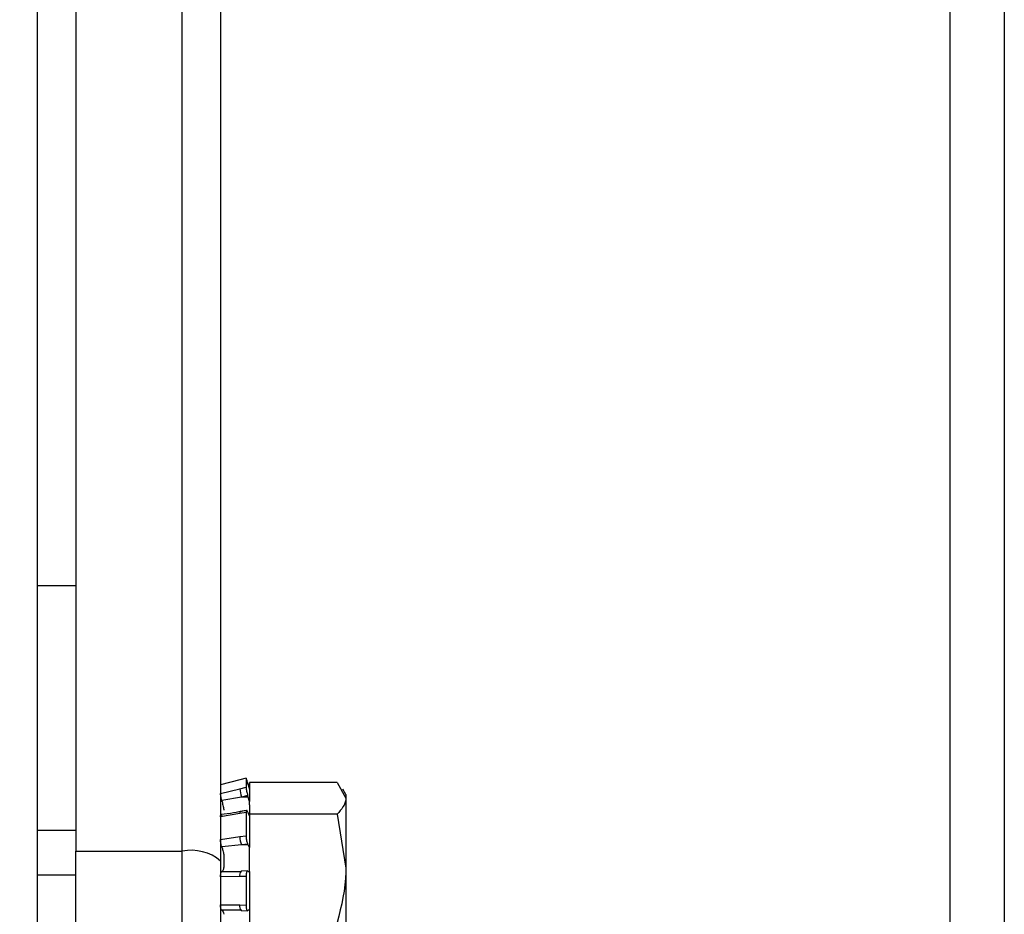
# Model space of a CAD drawing. Units: inches. Extents: x 0.2 to 16.8, y 0.2 to 10.8.
# Drawn here: x 5.3 to 5.5, y 5 to 5.2 of the extents above; entities that cross this region are included whole.
import ezdxf

# ---------------------------------------------------------------- set-up
doc = ezdxf.new("R2010")
doc.units = ezdxf.units.IN
doc.header["$MEASUREMENT"] = 0
doc.layers.add('LAYER_1', color=7, linetype='Continuous')
doc.styles.add('SLDTEXTSTYLE0', font='TXT', dxfattribs={"width": 0.75})
doc.dimstyles.new('SLDDIMSTYLE0', dxfattribs={"dimtxt": 0.1377952756, "dimasz": 0.13, "dimexe": 0, "dimexo": 0.0625, "dimgap": 0.0344488189, "dimtad": 0, "dimtih": 1, "dimtoh": 1, "dimdec": 1, "dimlfac": 10, "dimrnd": 1e-09, "dimzin": 4, "dimdsep": 46, "dimtxsty": 'SLDTEXTSTYLE0', "dimsah": 1, "dimcen": 0.09, "dimadec": 0, "dimazin": 1, "dimtfac": 1, "dimtdec": 1, "dimtofl": 0, "dimtmove": 0, "dimatfit": 3, "dimfxl": 1, "dimfrac": 2, "dimtolj": 1, "dimtzin": 12, "dimarcsym": 0})

# ---------------------------------------------------------------- blocks, each defined once
blk = doc.blocks.new('_D')
at = {"layer": 'LAYER_1'}
for p, q in [((5.401632113, 6.3704929668), (3.6235946626, 6.3704929668)), ((3.6629647414, 6.3704929668), (3.6629647414, 4.9448460565)), ((3.6629647414, 3.4698570965), (3.6629647414, 4.7260960569)), ((5.3202746455, 3.4698570965), (3.6235946626, 3.4698570965))]:
    blk.add_line(p, q, dxfattribs=at)
for points in [[(3.6629647414, 6.3704929668), (3.6429647414, 6.2404929668), (3.6829647414, 6.2404929668)], [(3.6629647414, 3.4698570965), (3.6829647414, 3.5998570965), (3.6429647414, 3.5998570965)]]:
    blk.add_solid(points, dxfattribs=at)
at = {"layer": 'LAYER_1', "insert": (3.4847877913, 4.9037234944), "char_height": 0.1377952756, "attachment_point": 1, "style": 'SLDTEXTSTYLE0'}
blk.add_mtext('29.0', dxfattribs=at)

msp = doc.modelspace()

# ---------------------------------------------------------------- linework, layer by layer
at = {"color": 7, "linetype": 'Continuous', "lineweight": 25}
for p, q in [((5.3229222833, 4.9983037269), (5.3229222833, 5.9487746456)), ((5.4807947283, 5.8155364408), (5.4807947283, 4.8496105539)), ((5.3527943302, 5.3429170152), (5.3527943302, 5.0477334598)), ((5.3291722828, 5.3191586977), (5.3291722828, 5.0493511158)), ((5.3291722828, 5.0927203002), (5.3229222833, 5.0927203002)), ((5.3559448616, 5.0609766029), (5.3527943302, 5.060159503)), ((5.3569745065, 5.0612508077), (5.3559448616, 5.0609766029)), ((5.3559448616, 5.0609836428), (5.3559465006, 5.0610008906)), ((5.3559448616, 5.0609766029), (5.3559465647, 5.06099432)), ((5.3569782905, 5.0612754474), (5.3559465207, 5.0610008906)), ((5.3569784628, 5.0612687595), (5.3559465849, 5.06099432)), ((5.3569745065, 5.0612508077), (5.3569745065, 5.059784158)), ((5.3575187399, 5.0605667623), (5.3575187399, 5.0594220715)), ((5.3718602147, 5.0605667623), (5.3575187399, 5.0605667623)), ((5.3718602147, 5.0605667623), (5.3732667721, 5.0579756029)), ((5.3527943302, 5.0587509326), (5.3559448616, 5.0595417501)), ((5.3559448616, 5.0595417501), (5.3569745065, 5.059784158)), ((5.3573149306, 5.0601640789), (5.357240379, 5.0604400437)), ((5.357240379, 5.0604353504), (5.3573149306, 5.060159503)), ((5.3573149306, 5.060159503), (5.3575187399, 5.0594220715)), ((5.3575187399, 5.0594220715), (5.3575187399, 5.0574595768)), ((5.3732667721, 5.0586286726), (5.3727902503, 5.0594539858)), ((5.35304149, 5.0574474916), (5.3527943302, 5.0574474916)), ((5.3562036813, 5.058190203), (5.3529941539, 5.0576295909)), ((5.357240379, 5.0584346056), (5.3562036813, 5.058190203)), ((5.3573149306, 5.058190203), (5.3562036813, 5.058190203)), ((5.3573149306, 5.058190203), (5.357240379, 5.0584346056)), ((5.3575187399, 5.0574595768), (5.3573149306, 5.058190203)), ((5.3575187399, 5.0569135138), (5.3575187399, 5.0574595768)), ((5.3732667721, 5.0586286726), (5.3732667721, 5.0579756029)), ((5.3732667721, 5.0579756029), (5.3732667721, 5.0465413669)), ((5.3569745065, 5.0556844613), (5.3559448616, 5.055483589)), ((5.3570489207, 5.0560059509), (5.3560127785, 5.0558044919)), ((5.3569745065, 5.0556844613), (5.3569745065, 5.0518538069)), ((5.357240379, 5.0557135597), (5.3573149306, 5.0555119833)), ((5.3575187399, 5.0569135138), (5.3575187399, 5.0553844435)), ((5.3559448616, 5.055483589), (5.3527943302, 5.0549527791)), ((5.3573149306, 5.0555119833), (5.3575187399, 5.05504993)), ((5.3575187399, 5.0553844435), (5.3575187399, 5.0518577962)), ((5.3718602147, 5.0553844435), (5.3575187399, 5.0553844435)), ((5.3718602147, 5.0553844435), (5.3732667721, 5.0465413669)), ((5.3291722828, 5.0527231195), (5.3229222833, 5.0527231195)), ((5.3527943302, 5.0512739523), (5.3559448616, 5.0517358883)), ((5.3559448616, 5.0517358883), (5.3569745065, 5.0518538069)), ((5.3575187399, 5.0518577962), (5.3575187399, 5.0499243999)), ((5.3291722828, 5.0187325149), (5.3291722828, 5.0493511158)), ((5.3291722828, 5.0493511158), (5.3465443308, 5.0493511158)), ((5.3465443308, 5.0187325149), (5.3465443308, 5.0493511158)), ((5.3562036813, 5.0503686187), (5.3529941539, 5.0500418492)), ((5.357240379, 5.05048818), (5.3562036813, 5.0503686187)), ((5.3573149306, 5.0503686187), (5.3562036813, 5.0503686187)), ((5.3573149306, 5.0503686187), (5.357240379, 5.05048818)), ((5.3575187399, 5.0499243999), (5.3573149306, 5.0503686187)), ((5.3575187399, 5.0492933885), (5.3575187399, 5.0499243999)), ((5.3575187399, 5.0464726104), (5.3575187399, 5.0492933885)), ((5.3527943302, 5.0477334598), (5.3527943302, 5.0247694798)), ((5.3533385636, 5.0486157963), (5.3533385636, 5.0467057491)), ((5.3529941539, 5.0460090318), (5.3562036813, 5.0460396554)), ((5.3571918823, 5.0461054787), (5.3561551113, 5.0460550259)), ((5.357240379, 5.0460901082), (5.3573149306, 5.0460396554)), ((5.3575187399, 5.0460294475), (5.3575187399, 5.0464726104)), ((5.3575187399, 5.0460294475), (5.3575187399, 5.041225055)), ((5.3732667721, 5.0465413669), (5.3732667721, 5.0314463733)), ((5.3559448616, 5.0451765614), (5.3527943302, 5.0451349085)), ((5.3569745065, 5.0452276008), (5.3559448616, 5.0451765614)), ((5.3569745065, 5.0452276008), (5.3569745065, 5.0404960715)), ((5.3575187399, 5.041225055), (5.3575187399, 5.0376984078)), ((5.3527943302, 5.040590993), (5.3559448616, 5.0405475802)), ((5.3562036813, 5.0396868328), (5.3529941539, 5.0397186298)), ((5.3559448616, 5.0405475802), (5.3569745065, 5.0404960715)), ((5.3561545687, 5.0396711103), (5.357191336, 5.0396201882)), ((5.3573149306, 5.0396868328), (5.357240379, 5.0396359107)), ((5.3574260586, 5.0396932861), (5.3573149306, 5.0396868328))]:
    msp.add_line(p, q, dxfattribs=at)
at = {"color": 8, "linetype": 'Continuous', "lineweight": 25}
for p, q in [((5.4718947311, 5.4112093889), (5.4718947311, 4.8519140153)), ((5.3465443308, 5.0493511158), (5.3465443308, 5.3401146582)), ((5.3291722828, 5.0454280038), (5.3229222833, 5.0454280038))]:
    msp.add_line(p, q, dxfattribs=at)
at = {"color": 7, "linetype": 'Continuous', "lineweight": 25}
for centre, radius, start, end in [((5.3614585669, 5.0598970628), 0.0055251419290761, 183.6871412605, 197.9945160376), ((5.3563018339, 5.0555756801), 0.0003686597404297, 141.6357593129, 194.4656677928), ((5.3590148926, 5.0516089035), 0.0030726560682262, 177.6314423486, 203.8067028423), ((5.3480020572, 5.0421005863), 0.0073956165721651, 49.6099007373, 101.3678246016)]:
    msp.add_arc(centre, radius, start, end, dxfattribs=at)
at = {"color": 8, "linetype": 'Continuous', "lineweight": 25}
for centre, radius, start, end in [((5.3568370139, 5.0454273827), 0.000926739993773, 137.3701639637, 195.7028953991), ((5.3568342147, 5.0402970899), 0.0009239558202018, 164.2698855454, 222.648547449)]:
    msp.add_arc(centre, radius, start, end, dxfattribs=at)
at = {"color": 7, "linetype": 'Continuous', "lineweight": 25}
for points, knots in [([(5.357240378951303, 5.06043535044475), (5.357211287544316, 5.060541544321301), (5.357153110030811, 5.060753912725827), (5.357075332491145, 5.061018111948507), (5.357015770923536, 5.061200818813901), (5.356980392202366, 5.061283254884688), (5.356976333847427, 5.061260881559075), (5.356974506522683, 5.061250807691184)], [0, 0, 0, 0, 0.2075282739951149, 0.4150187362434226, 0.6225185467241093, 0.8300342847048617, 1, 1, 1, 1]), ([(5.356974506522683, 5.05978415796738), (5.356977217160881, 5.059726368323759), (5.356982638621178, 5.059610785115793), (5.357025100910003, 5.059331562550115), (5.35708838386481, 5.059012799277334), (5.35716377046849, 5.058697263720817), (5.357216593952685, 5.058516154281918), (5.357240378951303, 5.058434605557526)], [0, 0, 0, 0, 0.2075293538599012, 0.4150727874941476, 0.622509736821891, 0.8300262558400846, 1, 1, 1, 1]), ([(5.352994153920722, 5.057629590857124), (5.3529667321217, 5.057738257263908), (5.352911894537226, 5.057955566247052), (5.352848110288329, 5.058278568973303), (5.352803239311219, 5.058567554295893), (5.352797358285295, 5.058688605193115), (5.352794330229104, 5.058750932569955)], [0, 0, 0, 0, 0.24606313356794, 0.4920723057597635, 0.738475289872808, 1, 1, 1, 1]), ([(5.352994153920722, 5.057629590857124), (5.353010413518612, 5.05756750672715), (5.353094380848635, 5.057246893716522), (5.353227155465836, 5.056678303481101), (5.353303863644969, 5.056222233485595), (5.35333856360874, 5.056015924165006)], [0, 0, 0, 0, 0.1162264779738731, 0.6002133078657662, 0.9999999999999999, 0.9999999999999999, 0.9999999999999999, 0.9999999999999999]), ([(5.373266772146374, 5.057975602859964), (5.373265367103427, 5.057914210176182), (5.373245348299253, 5.057039498042629), (5.372527593280328, 5.056181874086131), (5.371860214728378, 5.055384443459925)], [0, 0, 0, 0, 0.0701861577389046, 1, 1, 1, 1]), ([(5.356641578868691, 5.055929802493224), (5.356064541114812, 5.055811953441183), (5.354805647439802, 5.055554848208081), (5.353552482308901, 5.055408998276083), (5.352873729145213, 5.055330001422178)], [0, 0, 0, 0, 0.458368935626104, 1, 1, 1, 1]), ([(5.357240378951303, 5.055713559657947), (5.357211285874023, 5.055784650506544), (5.357153100231012, 5.055926830953737), (5.357075349271335, 5.056017821367735), (5.357015763446361, 5.056000952719881), (5.356980395038136, 5.055884254291034), (5.356976334614718, 5.055746487134775), (5.356974506522683, 5.055684461327426)], [0, 0, 0, 0, 0.2075375447958057, 0.4150714404328775, 0.6225403705649647, 0.830059363253874, 1, 1, 1, 1]), ([(5.352794330229104, 5.054952779113215), (5.352797030426592, 5.055027479593464), (5.352802431168242, 5.055176890144698), (5.352845017646048, 5.055278517337395), (5.352908884244851, 5.055280788505525), (5.352965272187454, 5.055184066873641), (5.352994153920722, 5.055134526346989)], [0, 0, 0, 0, 0.2468756621914704, 0.4937830205569124, 0.7407171976600182, 1, 1, 1, 1]), ([(5.352994153920722, 5.05004184917803), (5.352966733279757, 5.05012105889728), (5.352911902425864, 5.050279448212417), (5.352848100585377, 5.050599354847044), (5.352803239987497, 5.050947697959772), (5.35279735856893, 5.051163061622884), (5.352794330229104, 5.051273952278003)], [0, 0, 0, 0, 0.2460566888276783, 0.4920198025817011, 0.7384412204645825, 1, 1, 1, 1]), ([(5.356974506522683, 5.051853806912806), (5.356977216242211, 5.051750053940813), (5.356982636193052, 5.051542528400969), (5.357025127226285, 5.051199389008156), (5.357088351188461, 5.050883234758158), (5.35716377988784, 5.050632616002284), (5.357216595574378, 5.050533026201626), (5.357240378951303, 5.050488180021977)], [0, 0, 0, 0, 0.2074751397420444, 0.4149894653812731, 0.6225359239916028, 0.8300245441629444, 1, 1, 1, 1]), ([(5.352994153920722, 5.05004184917803), (5.353010557524243, 5.049998938369924), (5.353094676762804, 5.04977888766584), (5.35322737318742, 5.049316195665873), (5.353303963000029, 5.048833748939573), (5.35333856360874, 5.048615796318581)], [0, 0, 0, 0, 0.1172361342572899, 0.6011980437093013, 1, 1, 1, 1]), ([(5.352794330229104, 5.045134908530094), (5.352797030614224, 5.045245482969039), (5.352802431358692, 5.045466630791593), (5.352845003703446, 5.045741151940178), (5.352908903511501, 5.045945769030932), (5.352965274939172, 5.045987601213291), (5.352994153920722, 5.046009031765481)], [0, 0, 0, 0, 0.2469196185972677, 0.4938368805554521, 0.7406935393856312, 1, 1, 1, 1]), ([(5.35333856360874, 5.046705749050276), (5.353314542276601, 5.046597034574231), (5.353252968031806, 5.046318365109848), (5.353129571663472, 5.04608247029391), (5.353030580489116, 5.046028786293389), (5.352994153920722, 5.046009031765481)], [0, 0, 0, 0, 0.2878929282024215, 0.7379603068437139, 1, 1, 1, 1]), ([(5.357240378951303, 5.046090108162213), (5.357211284920066, 5.046098896053627), (5.357153093209674, 5.046116472938315), (5.357075350545932, 5.045999432914594), (5.35701577181369, 5.04578946013176), (5.35698039060518, 5.045518341481255), (5.356976333462304, 5.04531787241674), (5.356974506522683, 5.045227600792638)], [0, 0, 0, 0, 0.2075285754414669, 0.4150831716010467, 0.6225670653627978, 0.8300411882442541, 1, 1, 1, 1]), ([(5.357314930590076, 5.046039655411715), (5.357338752857271, 5.046026092370584), (5.357408036255891, 5.045986646352389), (5.357474879746045, 5.046012489946184), (5.357518739902321, 5.046029447529636)], [0, 0, 0, 0, 0.3438380285868911, 0.9999999999999999, 0.9999999999999999, 0.9999999999999999, 0.9999999999999999]), ([(5.373266772146374, 5.046541366949232), (5.373265366938905, 5.04633179190904), (5.373245344459189, 5.043345605112476), (5.372527593166014, 5.040419320949454), (5.371860214728378, 5.037698407770518)], [0, 0, 0, 0, 0.0701814904661226, 0.9999999999999999, 0.9999999999999999, 0.9999999999999999, 0.9999999999999999]), ([(5.352994153920722, 5.039718629766075), (5.352966730609459, 5.039738130601298), (5.352911884594522, 5.039777131839681), (5.352848125219642, 5.039971854469779), (5.352803232900358, 5.040246536039256), (5.352797356347098, 5.040473908222951), (5.352794330229104, 5.040590993021793)], [0, 0, 0, 0, 0.2460619109198912, 0.4921183700656808, 0.73846748749025, 1, 1, 1, 1]), ([(5.352994153920722, 5.039718629766075), (5.353010515500959, 5.039711936330494), (5.353094632126733, 5.039677524665619), (5.353227301166071, 5.039497113523337), (5.353303930613039, 5.039171930793343), (5.35333856360874, 5.039024963112705)], [0, 0, 0, 0, 0.1168752525651169, 0.6008681154525605, 1, 1, 1, 1]), ([(5.356974506522683, 5.040496071451669), (5.35697721731494, 5.040385971393995), (5.356982639839154, 5.040165733112349), (5.357025118567902, 5.039889657613364), (5.357088355894873, 5.039696935323502), (5.357163767162688, 5.039607141225842), (5.357216594052643, 5.039626978942944), (5.357240378951303, 5.039635910721652)], [0, 0, 0, 0, 0.20748410484967, 0.4150401342763066, 0.62257868530739, 0.8300689718833107, 0.9999999999999999, 0.9999999999999999, 0.9999999999999999, 0.9999999999999999])]:
    msp.add_open_spline(points, degree=3, knots=knots, dxfattribs=at)

# ---------------------------------------------------------------- dimensions: what is measured, and where the dimension line sits
at = {"layer": 'LAYER_1'}
dim = msp.add_linear_dim(base=(3.6629647414, 6.3704929668), p1=(5.3596447242, 3.4698570965), p2=(5.4410021918, 6.3704929668), angle=90, dimstyle='SLDDIMSTYLE0', dxfattribs=at)
dim.commit()
dim.dimension.update_dxf_attribs({"geometry": '_D', "text_midpoint": (3.6629647414, 4.8354710567), "dimtype": 160})

doc.saveas('drawing.dxf')
